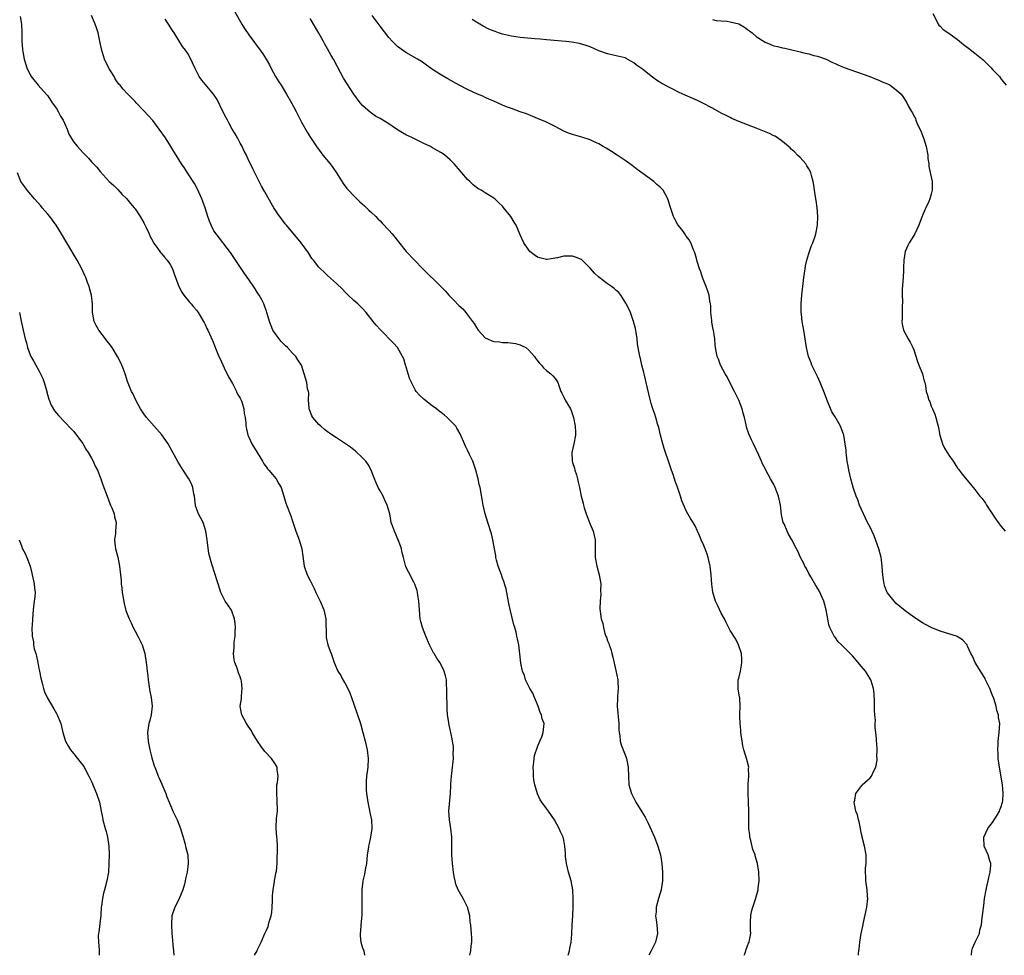
# Model space of a CAD drawing. Units: inches. Extents: x 2568000 to 2571000, y 1512000 to 1515000.
# Drawn here: x 2569431 to 2569656, y 1512000 to 1512214 of the extents above; entities that cross this region are included whole.
import ezdxf

# ---------------------------------------------------------------- set-up
doc = ezdxf.new("R2010")
doc.units = ezdxf.units.IN
doc.header["$MEASUREMENT"] = 0
doc.layers.add('LD25681512_10ft', color=83, linetype='Continuous')

msp = doc.modelspace()

# ---------------------------------------------------------------- linework, layer by layer
at = {"layer": 'LD25681512_10ft'}
for points, elevation in [([(2569533.51, 1512000), (2569533.71, 1512001), (2569533.83, 1512002.17), (2569533.96, 1512003), (2569533.95, 1512003.95), (2569533.92, 1512005), (2569533.82, 1512005.82), (2569533.75, 1512007), (2569533.62, 1512007.62), (2569533.49, 1512009), (2569533, 1512011), (2569531.96, 1512013), (2569530.86, 1512015), (2569530.31, 1512016.31), (2569530.14, 1512017), (2569529.96, 1512018.04), (2569529.75, 1512019), (2569529.52, 1512021), (2569529.4, 1512023), (2569529.4, 1512025), (2569529.42, 1512026.58), (2569529.41, 1512027), (2569529.19, 1512029), (2569528.84, 1512031), (2569528.72, 1512033), (2569529.08, 1512037), (2569529.17, 1512038.83), (2569529.16, 1512039.16), (2569529.3, 1512041), (2569529.54, 1512043), (2569529.65, 1512043.65), (2569529.75, 1512045), (2569529.67, 1512046.33), (2569529.76, 1512047), (2569529.77, 1512047.77), (2569529.53, 1512049), (2569529.48, 1512049.48), (2569529, 1512051.63), (2569528.73, 1512053), (2569528.71, 1512053.29), (2569528.43, 1512055), (2569528.29, 1512056.29), (2569528.31, 1512057.69), (2569528.25, 1512059), (2569528.24, 1512061), (2569528.18, 1512061.82), (2569528.14, 1512063), (2569527.93, 1512063.93), (2569527.64, 1512065), (2569527, 1512066.3), (2569526.62, 1512067), (2569525.97, 1512067.97), (2569525.34, 1512069), (2569525.21, 1512069.21), (2569524.31, 1512071), (2569523.48, 1512073), (2569522.69, 1512075), (2569522.32, 1512076.32), (2569522.17, 1512077), (2569522.11, 1512077.89), (2569521.98, 1512079), (2569521.87, 1512081), (2569521.61, 1512082.39), (2569521.56, 1512083), (2569521.48, 1512083.48), (2569521, 1512084.64), (2569520.92, 1512084.91), (2569520.67, 1512085.33), (2569519.54, 1512087.54), (2569518.89, 1512088.89), (2569518.85, 1512089), (2569518.83, 1512089.17), (2569518.36, 1512091), (2569518.06, 1512092.06), (2569517.89, 1512093), (2569517.68, 1512093.68), (2569517.16, 1512095), (2569517.12, 1512095.12), (2569517, 1512095.37), (2569516.52, 1512096.52), (2569516.25, 1512097), (2569515.8, 1512098.2), (2569515.56, 1512099), (2569515.18, 1512101), (2569514.64, 1512103), (2569514.1, 1512104.1), (2569513.67, 1512105), (2569513, 1512106.24), (2569512.57, 1512107), (2569512.06, 1512108.06), (2569511.73, 1512109), (2569510.95, 1512111), (2569510.23, 1512112.23), (2569509.7, 1512113), (2569509, 1512113.79), (2569507.34, 1512115.34), (2569506.2, 1512116.2), (2569503, 1512118.33), (2569502.62, 1512118.62), (2569501.44, 1512119.44), (2569501, 1512119.74), (2569500.29, 1512120.29), (2569499.41, 1512121), (2569499, 1512121.39), (2569497.62, 1512123), (2569497.4, 1512123.4), (2569496.85, 1512124.85), (2569496.81, 1512125), (2569496.78, 1512125.22), (2569496.64, 1512127), (2569496.67, 1512128.67), (2569496.59, 1512129), (2569496.43, 1512129.57), (2569496.25, 1512131), (2569495.66, 1512133), (2569494.99, 1512135), (2569494.18, 1512136.18), (2569493.73, 1512137), (2569493, 1512137.75), (2569491.83, 1512139), (2569491.38, 1512139.38), (2569491, 1512139.76), (2569490.4, 1512140.4), (2569489, 1512142.22), (2569488.5, 1512143), (2569487.67, 1512145), (2569487.11, 1512147), (2569487, 1512147.3), (2569486.57, 1512148.57), (2569486.4, 1512149), (2569485.94, 1512149.94), (2569485.33, 1512151), (2569485, 1512151.52), (2569484.45, 1512152.45), (2569483, 1512154.61), (2569481.99, 1512155.99), (2569478.77, 1512160.77), (2569475.5, 1512165), (2569475, 1512165.74), (2569474.34, 1512167), (2569473.96, 1512167.96), (2569473.6, 1512169), (2569472.97, 1512171), (2569472.45, 1512172.45), (2569472.25, 1512173), (2569471.24, 1512175.23), (2569470.53, 1512176.53), (2569470.25, 1512177), (2569468.98, 1512179), (2569468.22, 1512180.22), (2569467.61, 1512181), (2569466.35, 1512183), (2569465.86, 1512183.86), (2569465.16, 1512185), (2569463.91, 1512187), (2569462.51, 1512189), (2569461, 1512190.94), (2569460.01, 1512192.01), (2569459, 1512193.19), (2569457.26, 1512195), (2569457, 1512195.3), (2569455.32, 1512197), (2569454.19, 1512198.19), (2569453.58, 1512199), (2569453.29, 1512199.29), (2569452.46, 1512200.46), (2569452.2, 1512201), (2569451, 1512202.9), (2569450, 1512205), (2569449.28, 1512207.28), (2569448.93, 1512209.07), (2569448.5, 1512211), (2569448.14, 1512212.14), (2569447.84, 1512213), (2569447.02, 1512215)], 9750), ([(2569479.8, 1512215.8), (2569481.4, 1512213), (2569482.01, 1512212.01), (2569483, 1512210.53), (2569485.6, 1512207), (2569486.21, 1512206.21), (2569486.97, 1512204.97), (2569487.71, 1512203.71), (2569488.04, 1512203), (2569489.11, 1512201), (2569489.81, 1512199.81), (2569490.35, 1512199), (2569491.6, 1512197), (2569492.73, 1512195), (2569493.78, 1512193), (2569495, 1512190.57), (2569496.29, 1512188.29), (2569497.08, 1512187.08), (2569498.48, 1512185), (2569499.53, 1512183.53), (2569499.93, 1512183), (2569501.56, 1512181), (2569502.17, 1512180.17), (2569503.05, 1512179), (2569504.56, 1512176.56), (2569505.41, 1512175.41), (2569505.75, 1512175), (2569507, 1512173.69), (2569507.69, 1512173), (2569508.36, 1512172.36), (2569509.41, 1512171.41), (2569510.43, 1512170.43), (2569511, 1512169.92), (2569511.98, 1512169), (2569512.48, 1512168.48), (2569513, 1512167.99), (2569513.49, 1512167.49), (2569515, 1512165.83), (2569515.72, 1512165), (2569518.98, 1512160.98), (2569520.83, 1512159), (2569522.77, 1512157), (2569526.87, 1512153), (2569527.93, 1512151.93), (2569528.71, 1512151), (2569529, 1512150.68), (2569529.86, 1512149.86), (2569531, 1512148.61), (2569531.87, 1512147.87), (2569532.62, 1512147), (2569533, 1512146.52), (2569534.15, 1512145), (2569534.48, 1512144.48), (2569535, 1512143.62), (2569535.42, 1512143), (2569537, 1512141.27), (2569537.51, 1512141), (2569538.57, 1512140.57), (2569539, 1512140.42), (2569540.3, 1512140.3), (2569541, 1512140.16), (2569542.16, 1512140.16), (2569543.91, 1512139.91), (2569545, 1512139.65), (2569545.44, 1512139.44), (2569546.28, 1512139), (2569547, 1512138.42), (2569548.26, 1512137), (2569548.55, 1512136.55), (2569549, 1512136.01), (2569549.42, 1512135.42), (2569549.88, 1512135), (2569550.36, 1512134.36), (2569551, 1512133.78), (2569552.05, 1512133), (2569552.52, 1512132.52), (2569553, 1512131.97), (2569553.4, 1512131.4), (2569553.64, 1512131), (2569553.9, 1512130.1), (2569554.31, 1512129), (2569554.56, 1512128.56), (2569555, 1512127.68), (2569555.29, 1512127), (2569556.49, 1512125), (2569556.65, 1512124.65), (2569557.23, 1512123), (2569557.59, 1512121), (2569557.64, 1512119.64), (2569557.65, 1512119), (2569557.29, 1512117), (2569556.82, 1512115), (2569556.91, 1512113.09), (2569557, 1512112.75), (2569557.42, 1512111.42), (2569557.52, 1512111), (2569557.88, 1512109.88), (2569558.12, 1512109), (2569558.26, 1512108.26), (2569558.55, 1512107), (2569558.95, 1512105), (2569559.41, 1512103.41), (2569559.47, 1512103), (2569559.63, 1512102.37), (2569560.1, 1512101), (2569560.36, 1512100.36), (2569560.85, 1512099), (2569561, 1512098.62), (2569561.69, 1512097), (2569562.15, 1512095), (2569562.19, 1512091), (2569562.54, 1512089), (2569563.1, 1512087), (2569563.42, 1512085), (2569563.4, 1512083.4), (2569563.42, 1512082.58), (2569563.27, 1512081), (2569563.23, 1512079.23), (2569563.52, 1512077), (2569563.89, 1512075.89), (2569564.03, 1512075), (2569564.39, 1512073.61), (2569564.63, 1512073), (2569564.75, 1512072.75), (2569565, 1512071.96), (2569565.3, 1512071.3), (2569565.34, 1512071), (2569565.8, 1512069.8), (2569565.97, 1512069), (2569566.19, 1512068.19), (2569566.87, 1512065.13), (2569567.31, 1512063), (2569567.35, 1512062.65), (2569567.43, 1512061), (2569567.28, 1512059.28), (2569567.28, 1512058.72), (2569567.2, 1512057), (2569567.57, 1512053), (2569567.6, 1512051.6), (2569567.66, 1512051), (2569567.77, 1512050.23), (2569567.9, 1512049), (2569568.14, 1512048.14), (2569568.53, 1512047), (2569569, 1512045.83), (2569569.29, 1512045), (2569569.69, 1512043), (2569569.76, 1512041), (2569569.88, 1512039), (2569570.43, 1512037), (2569571, 1512035.94), (2569571.48, 1512035), (2569572.85, 1512032.85), (2569573.58, 1512031.58), (2569573.89, 1512031), (2569574.26, 1512030.26), (2569575.74, 1512027), (2569576.52, 1512025), (2569577.08, 1512023), (2569577.41, 1512021), (2569577.58, 1512019), (2569577.54, 1512017), (2569577.22, 1512015), (2569576.63, 1512013), (2569576.11, 1512011), (2569576.07, 1512009.93), (2569575.98, 1512009), (2569576.08, 1512008.08), (2569576.27, 1512007), (2569576.43, 1512005), (2569575.95, 1512003), (2569574.97, 1512001.03), (2569574.46, 1512000)], 9730), ([(2569622.38, 1512000), (2569622.38, 1512000.38), (2569622.44, 1512001), (2569622.53, 1512001.47), (2569622.67, 1512003), (2569623.01, 1512005), (2569623.33, 1512006.67), (2569623.54, 1512007.54), (2569624.29, 1512011), (2569624.5, 1512013), (2569624.44, 1512013.56), (2569624.36, 1512015), (2569624.02, 1512017), (2569624.06, 1512017.94), (2569623.96, 1512019), (2569623.97, 1512019.97), (2569624.12, 1512021), (2569624.14, 1512021.86), (2569624.09, 1512023), (2569623.72, 1512025), (2569623.22, 1512027), (2569623.19, 1512027.19), (2569623, 1512028.01), (2569622.79, 1512029), (2569622.5, 1512030.5), (2569622.34, 1512031), (2569622.1, 1512032.1), (2569621.76, 1512033), (2569621.43, 1512034.57), (2569621.37, 1512035), (2569621.49, 1512035.49), (2569621.72, 1512037), (2569623.12, 1512038.88), (2569623.24, 1512039), (2569625, 1512040.58), (2569625.32, 1512041), (2569625.84, 1512042.16), (2569626.3, 1512043), (2569626.63, 1512044.63), (2569626.65, 1512045), (2569626.59, 1512045.41), (2569626.61, 1512047), (2569626.56, 1512048.56), (2569626.49, 1512049), (2569626.46, 1512049.54), (2569626.32, 1512051), (2569626.14, 1512052.14), (2569626.15, 1512053), (2569626.22, 1512053.78), (2569626.1, 1512055), (2569626.02, 1512056.02), (2569626.04, 1512057), (2569626.01, 1512057.99), (2569625.91, 1512059.91), (2569625.8, 1512061), (2569625.22, 1512063), (2569624.35, 1512064.35), (2569623.96, 1512065), (2569623, 1512066.15), (2569622.32, 1512067), (2569621, 1512068.5), (2569619, 1512070.5), (2569618.47, 1512071), (2569617.73, 1512071.73), (2569617, 1512072.74), (2569616.88, 1512072.88), (2569616.81, 1512073), (2569616.66, 1512073.34), (2569615.83, 1512075), (2569615.6, 1512075.6), (2569615.33, 1512077), (2569614.98, 1512079), (2569614.42, 1512081), (2569613.35, 1512083.35), (2569612.61, 1512084.61), (2569611.43, 1512086.57), (2569611, 1512087.34), (2569610.44, 1512088.44), (2569610.09, 1512089), (2569609.77, 1512089.77), (2569609.12, 1512091), (2569608.47, 1512092.47), (2569608.2, 1512093), (2569607.15, 1512095), (2569606.34, 1512096.34), (2569606.02, 1512097), (2569605.34, 1512098.66), (2569605.18, 1512099), (2569604.77, 1512100.76), (2569604.5, 1512103), (2569604.11, 1512105), (2569603.33, 1512107), (2569603, 1512107.66), (2569602.25, 1512109), (2569601.17, 1512111), (2569601, 1512111.37), (2569600.44, 1512112.44), (2569600.18, 1512113), (2569599.58, 1512114.42), (2569599, 1512115.72), (2569598.38, 1512117), (2569597.89, 1512117.89), (2569597.27, 1512119.27), (2569596.78, 1512120.78), (2569596.67, 1512121.33), (2569596.29, 1512123), (2569596, 1512124), (2569595.77, 1512125), (2569595, 1512127), (2569593.99, 1512129), (2569592.95, 1512131), (2569592.31, 1512132.31), (2569591.92, 1512133), (2569590.85, 1512135), (2569590.33, 1512136.33), (2569590.04, 1512137), (2569589.85, 1512138.15), (2569589.69, 1512139), (2569589.61, 1512139.61), (2569589.49, 1512141), (2569589.43, 1512141.43), (2569589.18, 1512143), (2569589.16, 1512143.16), (2569589, 1512143.92), (2569588.86, 1512144.86), (2569588.8, 1512145.2), (2569588.64, 1512147), (2569588.59, 1512148.59), (2569588.53, 1512149), (2569588.41, 1512149.59), (2569588.19, 1512151), (2569587.92, 1512151.92), (2569587.52, 1512153), (2569587, 1512154.27), (2569586.73, 1512155), (2569586.33, 1512156.33), (2569586.01, 1512157), (2569585.53, 1512158.47), (2569585.4, 1512159), (2569585.36, 1512159.36), (2569585, 1512160.45), (2569584.9, 1512160.9), (2569584.65, 1512161.35), (2569584.01, 1512163), (2569583.69, 1512163.69), (2569583, 1512164.48), (2569582.81, 1512164.81), (2569582.64, 1512165), (2569581.99, 1512165.99), (2569581.16, 1512167), (2569581, 1512167.24), (2569580.4, 1512168.4), (2569580.06, 1512169), (2569579.28, 1512171.28), (2569578.78, 1512173), (2569577.67, 1512175), (2569577, 1512175.69), (2569576.29, 1512176.29), (2569575.59, 1512177), (2569572.83, 1512179), (2569571.74, 1512179.74), (2569570.63, 1512180.63), (2569569, 1512181.81), (2569567.19, 1512183), (2569565.89, 1512183.89), (2569564.65, 1512184.65), (2569564.01, 1512185), (2569563, 1512185.6), (2569561.9, 1512186.1), (2569561, 1512186.53), (2569559.14, 1512187.14), (2569557, 1512187.74), (2569556.08, 1512188.08), (2569555, 1512188.54), (2569553, 1512189.56), (2569551, 1512190.54), (2569549, 1512191.43), (2569547.89, 1512191.89), (2569546.46, 1512192.46), (2569545, 1512192.96), (2569543, 1512193.68), (2569541.9, 1512194.1), (2569541, 1512194.48), (2569539, 1512195.34), (2569537.86, 1512195.86), (2569537, 1512196.23), (2569536.48, 1512196.48), (2569535.25, 1512197), (2569533, 1512198.06), (2569531.1, 1512199), (2569528.45, 1512200.45), (2569527, 1512201.28), (2569525, 1512202.58), (2569523.59, 1512203.59), (2569523, 1512204.04), (2569522.43, 1512204.43), (2569521.54, 1512205), (2569521, 1512205.32), (2569519, 1512206.45), (2569518.66, 1512206.66), (2569517.47, 1512207.47), (2569517, 1512207.87), (2569516.4, 1512208.4), (2569515.8, 1512209), (2569515, 1512209.94), (2569513, 1512212.5), (2569511.21, 1512215)], 9710), ([(2569639.39, 1512215.39), (2569640.3, 1512213.7), (2569640.57, 1512213), (2569640.74, 1512212.74), (2569641, 1512212.5), (2569641.76, 1512211.76), (2569643, 1512210.93), (2569645, 1512209.44), (2569646.36, 1512208.36), (2569647, 1512207.87), (2569647.48, 1512207.48), (2569649, 1512206.37), (2569650.83, 1512204.83), (2569652.69, 1512203), (2569653, 1512202.65), (2569654.6, 1512201), (2569655, 1512200.44), (2569656.14, 1512199)], 9680), ([(2569430.74, 1512214.74), (2569430.99, 1512212.99), (2569431.07, 1512211.07), (2569431.09, 1512209), (2569431.25, 1512207.25), (2569431.25, 1512207), (2569431.29, 1512206.71), (2569431.6, 1512205), (2569431.95, 1512203.95), (2569432.21, 1512203), (2569433, 1512201.39), (2569433.22, 1512201), (2569434.84, 1512199), (2569436.79, 1512196.79), (2569437, 1512196.56), (2569438.05, 1512195), (2569439, 1512193.68), (2569439.42, 1512193), (2569439.92, 1512191.92), (2569440.54, 1512191), (2569441.43, 1512189), (2569441.84, 1512187.84), (2569443, 1512186.02), (2569443.8, 1512185), (2569445, 1512183.63), (2569445.3, 1512183.3), (2569445.63, 1512183), (2569446.31, 1512182.31), (2569447, 1512181.46), (2569448.25, 1512180.25), (2569449, 1512179.25), (2569451.07, 1512177), (2569452.08, 1512176.08), (2569453, 1512175.15), (2569454.06, 1512174.06), (2569455, 1512173.13), (2569455.94, 1512171.94), (2569456.79, 1512171), (2569457, 1512170.72), (2569458.11, 1512169), (2569459, 1512167.54), (2569459.49, 1512166.51), (2569460.18, 1512165), (2569460.43, 1512164.43), (2569461, 1512163.36), (2569461.18, 1512163), (2569461.69, 1512162.31), (2569462.61, 1512161), (2569462.78, 1512160.78), (2569463, 1512160.56), (2569463.69, 1512159.69), (2569464.33, 1512159), (2569465, 1512157.98), (2569465.56, 1512157), (2569465.92, 1512155.91), (2569467, 1512153), (2569467.68, 1512151.68), (2569468.15, 1512151), (2569469.43, 1512149.43), (2569469.8, 1512149), (2569470.33, 1512148.33), (2569471, 1512147.55), (2569471.23, 1512147.23), (2569471.41, 1512147), (2569472.62, 1512145), (2569472.74, 1512144.74), (2569473, 1512144.26), (2569473.41, 1512143.41), (2569473.63, 1512143), (2569474.66, 1512140.66), (2569475, 1512139.83), (2569475.49, 1512138.51), (2569476.12, 1512137), (2569476.41, 1512136.41), (2569477.67, 1512133.67), (2569478.02, 1512133), (2569478.31, 1512132.31), (2569479.24, 1512130.76), (2569480.18, 1512129), (2569480.39, 1512128.39), (2569481, 1512127.42), (2569481.22, 1512127), (2569481.37, 1512126.63), (2569481.87, 1512125), (2569481.92, 1512123.92), (2569482.17, 1512123), (2569482.3, 1512121.7), (2569482.29, 1512121), (2569482.44, 1512120.44), (2569482.73, 1512119), (2569483, 1512118.51), (2569483.64, 1512117), (2569486.1, 1512113), (2569486.42, 1512112.42), (2569487, 1512111.67), (2569487.27, 1512111.27), (2569487.52, 1512111), (2569489.2, 1512109), (2569489.84, 1512107.84), (2569490.37, 1512107), (2569490.98, 1512105.02), (2569491.41, 1512103.41), (2569492.56, 1512100.56), (2569493, 1512099.33), (2569493.73, 1512097), (2569494.48, 1512095), (2569495.09, 1512093), (2569495.29, 1512091.29), (2569495.6, 1512089), (2569496.35, 1512087), (2569497, 1512085.76), (2569497.37, 1512085), (2569497.93, 1512083.93), (2569498.33, 1512083), (2569499.32, 1512081), (2569500.16, 1512079), (2569500.6, 1512077), (2569500.59, 1512076.59), (2569500.68, 1512073.32), (2569500.66, 1512073), (2569500.69, 1512072.69), (2569501.05, 1512071.05), (2569501.56, 1512069.56), (2569501.79, 1512069), (2569502.11, 1512068.11), (2569502.49, 1512067), (2569503.33, 1512065), (2569503.98, 1512063.98), (2569504.47, 1512063), (2569505, 1512062.15), (2569505.62, 1512061), (2569506.07, 1512060.07), (2569506.46, 1512059), (2569507, 1512057.43), (2569508.48, 1512053), (2569509.07, 1512051), (2569509.58, 1512049), (2569510.04, 1512047), (2569510.28, 1512045), (2569510.15, 1512043), (2569509.89, 1512041), (2569509.83, 1512039.83), (2569509.81, 1512039), (2569509.84, 1512037.84), (2569509.91, 1512037), (2569510.16, 1512035), (2569510.46, 1512033.54), (2569510.66, 1512032.66), (2569510.99, 1512031), (2569511.1, 1512029), (2569510.81, 1512027), (2569510.46, 1512025.54), (2569510.35, 1512025), (2569510.27, 1512024.27), (2569510.07, 1512023), (2569509.88, 1512021), (2569509.59, 1512019.59), (2569509.43, 1512018.57), (2569509.01, 1512017), (2569508.78, 1512015), (2569508.81, 1512012.81), (2569508.85, 1512011), (2569508.82, 1512009.18), (2569508.61, 1512007), (2569508.5, 1512005.5), (2569508.4, 1512005), (2569508.42, 1512004.42), (2569508.61, 1512003), (2569509, 1512001.71), (2569509.25, 1512001), (2569509.43, 1512000)], 9760), ([(2569555.99, 1512000), (2569556.3, 1512001), (2569556.4, 1512001.6), (2569556.7, 1512003), (2569556.81, 1512004.81), (2569556.9, 1512007), (2569557.02, 1512009), (2569557.11, 1512011.11), (2569557.16, 1512013), (2569557.08, 1512015), (2569556.67, 1512017), (2569556.08, 1512019), (2569555.61, 1512021), (2569555.4, 1512022.6), (2569555.37, 1512023), (2569555.38, 1512023.38), (2569555.24, 1512025), (2569555, 1512026.32), (2569554.82, 1512027), (2569554.22, 1512028.22), (2569553.9, 1512029), (2569552.88, 1512031), (2569551.48, 1512033), (2569551, 1512033.57), (2569549.99, 1512035), (2569549.57, 1512035.57), (2569548.95, 1512036.95), (2569548.39, 1512039), (2569548.16, 1512040.16), (2569548.07, 1512041), (2569548.04, 1512041.96), (2569547.98, 1512043), (2569548.15, 1512044.15), (2569548.22, 1512045), (2569548.32, 1512045.68), (2569549, 1512047.66), (2569549.53, 1512049), (2569549.96, 1512049.96), (2569550.3, 1512051), (2569550.5, 1512053), (2569550.06, 1512054.06), (2569549.89, 1512055), (2569549.57, 1512055.57), (2569549.13, 1512057), (2569548.32, 1512059), (2569547.93, 1512059.93), (2569547.26, 1512061), (2569547, 1512061.49), (2569546.25, 1512063), (2569545.98, 1512063.98), (2569545.54, 1512065), (2569545.18, 1512066.82), (2569544.96, 1512068.96), (2569544.69, 1512071), (2569544.38, 1512072.38), (2569544.29, 1512073), (2569544.08, 1512073.92), (2569543.76, 1512075), (2569543.56, 1512075.56), (2569542.8, 1512078.8), (2569542.46, 1512080.46), (2569542, 1512083), (2569541.8, 1512083.8), (2569541.46, 1512085), (2569541.35, 1512085.35), (2569541, 1512086.23), (2569540.72, 1512087), (2569540.01, 1512089), (2569539.64, 1512090.36), (2569539.48, 1512091), (2569539.44, 1512091.44), (2569539.11, 1512093), (2569538.76, 1512095), (2569538.43, 1512096.43), (2569537.62, 1512099), (2569537.01, 1512101), (2569536.57, 1512103), (2569536.36, 1512104.36), (2569535.86, 1512107), (2569535.67, 1512107.67), (2569535.42, 1512109), (2569534.91, 1512111), (2569534.18, 1512113), (2569533.45, 1512114.55), (2569533, 1512115.55), (2569532.49, 1512116.49), (2569532.25, 1512117), (2569531.3, 1512119.3), (2569530.57, 1512120.57), (2569530.27, 1512121), (2569529, 1512122.35), (2569528.31, 1512123), (2569527.62, 1512123.62), (2569527, 1512124.05), (2569526.5, 1512124.5), (2569525.87, 1512125), (2569525.38, 1512125.38), (2569525, 1512125.62), (2569523, 1512127.2), (2569522.06, 1512128.06), (2569521.24, 1512129), (2569521, 1512129.35), (2569520.14, 1512131), (2569519.79, 1512131.79), (2569519.39, 1512133), (2569518.84, 1512134.84), (2569518.78, 1512135), (2569518.42, 1512136.42), (2569518.12, 1512137), (2569516.94, 1512139), (2569516.05, 1512140.05), (2569513.08, 1512143.08), (2569512.12, 1512144.12), (2569511.43, 1512145), (2569509.84, 1512147), (2569509, 1512147.91), (2569507.9, 1512149), (2569507, 1512149.81), (2569505.72, 1512151), (2569505, 1512151.71), (2569504.37, 1512152.37), (2569503, 1512153.7), (2569501, 1512155.5), (2569500.23, 1512156.23), (2569499.37, 1512157), (2569499, 1512157.42), (2569497.73, 1512159), (2569497.42, 1512159.42), (2569496.65, 1512160.65), (2569494.97, 1512163), (2569491.58, 1512167), (2569491.3, 1512167.3), (2569490.43, 1512168.43), (2569489.61, 1512169.61), (2569488.71, 1512171), (2569488.07, 1512172.07), (2569486.62, 1512174.62), (2569486.42, 1512175), (2569485.91, 1512175.91), (2569485, 1512177.73), (2569484.34, 1512179), (2569483.91, 1512179.91), (2569483.33, 1512181), (2569483, 1512181.7), (2569482.43, 1512183), (2569481.95, 1512183.95), (2569481.46, 1512185), (2569481, 1512185.77), (2569480.36, 1512187), (2569479.87, 1512187.87), (2569479.2, 1512189), (2569478.42, 1512190.42), (2569478.08, 1512191), (2569477.73, 1512191.73), (2569477.05, 1512193), (2569475.74, 1512195.74), (2569474.93, 1512197), (2569473, 1512199.24), (2569472.21, 1512200.21), (2569471.62, 1512201), (2569470.66, 1512203), (2569470.14, 1512204.14), (2569469.73, 1512205), (2569469, 1512206.24), (2569468.48, 1512207), (2569467.85, 1512207.85), (2569465.89, 1512211), (2569465.53, 1512211.53), (2569464.6, 1512213), (2569463.84, 1512214.16)], 9740), ([(2569596.21, 1512000), (2569596.36, 1512000.36), (2569596.59, 1512001), (2569596.66, 1512001.34), (2569597, 1512002.14), (2569597.23, 1512002.77), (2569597.36, 1512003), (2569597.47, 1512003.47), (2569597.76, 1512005), (2569597.7, 1512005.7), (2569597.7, 1512007), (2569597.7, 1512007.7), (2569597.75, 1512009), (2569597.94, 1512010.06), (2569598.19, 1512011), (2569598.83, 1512012.83), (2569599.43, 1512015), (2569599.46, 1512015.46), (2569599.63, 1512017), (2569599.56, 1512019), (2569599.29, 1512021), (2569598.76, 1512022.76), (2569598.71, 1512023), (2569598.23, 1512024.23), (2569597.77, 1512026.23), (2569597.55, 1512027), (2569597.49, 1512027.49), (2569597.31, 1512029), (2569597.3, 1512029.3), (2569597.29, 1512031), (2569597.27, 1512031.27), (2569597.28, 1512033), (2569597.19, 1512035), (2569597.2, 1512035.2), (2569597.11, 1512037), (2569597.13, 1512037.13), (2569597.13, 1512039), (2569597.17, 1512039.17), (2569597.28, 1512041), (2569597.23, 1512042.77), (2569597.26, 1512043), (2569596.81, 1512044.81), (2569596.13, 1512047), (2569595.93, 1512047.93), (2569595.75, 1512049), (2569595.56, 1512050.44), (2569595.5, 1512051), (2569595.48, 1512051.48), (2569595.28, 1512053), (2569595.2, 1512054.8), (2569595.22, 1512055.22), (2569595.32, 1512057), (2569595.25, 1512058.75), (2569595.21, 1512059), (2569595.15, 1512059.15), (2569594.88, 1512060.88), (2569594.89, 1512063), (2569595, 1512063.42), (2569595.35, 1512065), (2569595.61, 1512066.39), (2569595.68, 1512067), (2569595.69, 1512067.69), (2569595.59, 1512069), (2569594.95, 1512071), (2569594.29, 1512072.29), (2569593, 1512074.27), (2569592.09, 1512076.09), (2569591.71, 1512077), (2569591, 1512078.29), (2569590.12, 1512080.12), (2569589.67, 1512081), (2569589.05, 1512083.05), (2569588.86, 1512084.86), (2569588.68, 1512087), (2569588.42, 1512089), (2569587.97, 1512091), (2569587.75, 1512091.75), (2569587.3, 1512093), (2569587, 1512093.76), (2569586.43, 1512095), (2569586.04, 1512096.04), (2569585.54, 1512097), (2569585, 1512098.2), (2569584.55, 1512099), (2569583.95, 1512099.95), (2569583.35, 1512101), (2569583, 1512101.64), (2569582.55, 1512102.55), (2569581.99, 1512103.99), (2569581.65, 1512105), (2569581, 1512107.07), (2569580.47, 1512108.47), (2569580.29, 1512109), (2569579.99, 1512110.01), (2569579.63, 1512111), (2569579.44, 1512111.44), (2569578.96, 1512113.04), (2569578.27, 1512115), (2569577.95, 1512115.95), (2569577.64, 1512117), (2569577.12, 1512119), (2569576.71, 1512120.71), (2569576.42, 1512121.58), (2569576.03, 1512123), (2569575.78, 1512123.78), (2569575.37, 1512125), (2569575, 1512126.18), (2569574.81, 1512126.81), (2569574.4, 1512128.4), (2569573.81, 1512131), (2569573.68, 1512131.68), (2569573.35, 1512133), (2569573.31, 1512133.31), (2569572.84, 1512135), (2569572.51, 1512136.51), (2569572.34, 1512137), (2569572, 1512139), (2569571.87, 1512139.87), (2569571.76, 1512141), (2569571.55, 1512142.45), (2569571.36, 1512143.36), (2569570.96, 1512145), (2569570.25, 1512147), (2569569.89, 1512147.89), (2569569.28, 1512149), (2569569.2, 1512149.2), (2569568, 1512151), (2569567.57, 1512151.57), (2569567, 1512152.06), (2569566.54, 1512152.54), (2569565.9, 1512153), (2569565, 1512153.6), (2569563, 1512155.14), (2569562.03, 1512156.03), (2569561, 1512157.17), (2569559.09, 1512159.09), (2569559, 1512159.15), (2569557.69, 1512159.69), (2569557, 1512159.94), (2569555.89, 1512159.89), (2569555, 1512159.91), (2569553.55, 1512159.55), (2569553, 1512159.48), (2569551.18, 1512159.18), (2569551, 1512159.18), (2569549.51, 1512159.51), (2569549, 1512159.68), (2569548.24, 1512160.24), (2569547.25, 1512161), (2569547, 1512161.27), (2569545.85, 1512163), (2569545, 1512164.78), (2569544.07, 1512167), (2569543.67, 1512167.67), (2569542.86, 1512169), (2569541.15, 1512171.15), (2569541, 1512171.32), (2569540.15, 1512172.15), (2569539.24, 1512173), (2569539, 1512173.18), (2569537, 1512174.41), (2569536.1, 1512175), (2569535.37, 1512175.37), (2569535, 1512175.66), (2569534.26, 1512176.26), (2569533.54, 1512177), (2569533, 1512177.49), (2569531.69, 1512179), (2569531.35, 1512179.35), (2569529.93, 1512181), (2569529, 1512181.97), (2569527.79, 1512183), (2569527, 1512183.57), (2569526.07, 1512184.07), (2569525, 1512184.72), (2569524.5, 1512185), (2569523, 1512185.71), (2569520.39, 1512187), (2569519.42, 1512187.42), (2569519, 1512187.62), (2569518.11, 1512188.11), (2569517, 1512188.81), (2569515, 1512190.18), (2569513, 1512191.38), (2569511.96, 1512191.96), (2569511, 1512192.59), (2569510.77, 1512192.77), (2569509, 1512194.36), (2569508.45, 1512195), (2569506.99, 1512197), (2569504.66, 1512200.66), (2569503.24, 1512203.24), (2569502.31, 1512205), (2569501.83, 1512205.83), (2569501, 1512207.34), (2569500.39, 1512208.39), (2569500.07, 1512209), (2569499, 1512210.91), (2569498.24, 1512212.24), (2569497, 1512214.3)], 9720), ([(2569648.17, 1512000), (2569648.19, 1512000.19), (2569648.25, 1512001), (2569648.4, 1512001.6), (2569649.03, 1512002.97), (2569650, 1512005), (2569650.14, 1512005.86), (2569650.48, 1512007), (2569650.67, 1512008.67), (2569650.68, 1512009), (2569650.93, 1512010.93), (2569651, 1512011.35), (2569651.17, 1512013), (2569651.52, 1512015), (2569651.71, 1512015.71), (2569652.03, 1512017), (2569652.18, 1512017.82), (2569652.49, 1512019), (2569652.6, 1512020.6), (2569652.59, 1512021), (2569652.39, 1512021.61), (2569652.02, 1512023), (2569651.13, 1512025), (2569650.99, 1512027), (2569651.91, 1512029), (2569652.36, 1512029.64), (2569653, 1512030.36), (2569654.04, 1512032.04), (2569654.6, 1512033), (2569654.7, 1512033.3), (2569655, 1512034.03), (2569655.22, 1512034.78), (2569655.31, 1512035), (2569655.35, 1512035.35), (2569655.47, 1512037), (2569655.26, 1512039), (2569654.58, 1512043), (2569654.31, 1512045), (2569654.26, 1512046.26), (2569654.2, 1512047), (2569654.29, 1512048.29), (2569654.3, 1512049), (2569654.36, 1512049.64), (2569654.55, 1512051), (2569654.65, 1512053), (2569654.41, 1512054.41), (2569654.39, 1512055), (2569654.02, 1512056.02), (2569653.87, 1512057), (2569653.29, 1512058.71), (2569653, 1512059.41), (2569652.38, 1512061), (2569651.76, 1512062.24), (2569651.42, 1512063), (2569651.31, 1512063.31), (2569651, 1512063.78), (2569650.57, 1512064.57), (2569650.23, 1512065), (2569649.01, 1512067), (2569648.41, 1512068.41), (2569648.06, 1512069), (2569647.29, 1512070.71), (2569647.19, 1512071), (2569647.12, 1512071.12), (2569646.14, 1512072.14), (2569644.93, 1512072.93), (2569644.75, 1512073), (2569643, 1512073.56), (2569642.22, 1512073.78), (2569641, 1512074.16), (2569639, 1512074.98), (2569637.69, 1512075.69), (2569637, 1512076.05), (2569635, 1512077.35), (2569633, 1512078.82), (2569631, 1512080.49), (2569630.5, 1512081), (2569629, 1512082.9), (2569628.94, 1512083), (2569628.37, 1512084.37), (2569628.2, 1512085), (2569628.11, 1512085.89), (2569627.91, 1512087), (2569627.83, 1512087.83), (2569627.79, 1512089), (2569627.61, 1512090.39), (2569627.52, 1512091), (2569627, 1512093), (2569625.94, 1512095.94), (2569625, 1512097.93), (2569624.46, 1512099), (2569624, 1512100), (2569623.52, 1512101), (2569622.63, 1512103), (2569622.2, 1512104.2), (2569621.83, 1512105), (2569621.25, 1512106.75), (2569621, 1512107.64), (2569620.63, 1512109), (2569620.15, 1512111), (2569619.97, 1512111.97), (2569619.79, 1512113), (2569619.61, 1512114.39), (2569619.54, 1512115), (2569619.51, 1512115.51), (2569619.33, 1512117), (2569619.01, 1512119), (2569618.46, 1512120.46), (2569618.22, 1512121), (2569617, 1512123.16), (2569616.3, 1512124.3), (2569615.11, 1512127.11), (2569614.56, 1512128.56), (2569614.43, 1512129), (2569613.62, 1512131), (2569613, 1512132.36), (2569611.72, 1512135), (2569611.53, 1512135.53), (2569610.94, 1512137), (2569610.46, 1512139), (2569609.85, 1512143), (2569609.72, 1512143.72), (2569609.52, 1512145), (2569609.34, 1512146.66), (2569609.28, 1512147), (2569609.26, 1512147.26), (2569609.25, 1512149), (2569609.42, 1512151), (2569609.87, 1512155), (2569610.15, 1512157), (2569610.27, 1512157.73), (2569610.56, 1512159), (2569611, 1512160.52), (2569611.63, 1512162.37), (2569611.92, 1512163), (2569612.47, 1512164.47), (2569612.64, 1512165), (2569613.02, 1512167), (2569613.07, 1512169), (2569612.92, 1512171), (2569612.65, 1512172.65), (2569612.62, 1512173), (2569612.32, 1512175), (2569612.17, 1512176.17), (2569612.03, 1512177), (2569611.63, 1512178.37), (2569611.48, 1512179), (2569611.33, 1512179.33), (2569611, 1512179.92), (2569610.59, 1512180.59), (2569610.29, 1512181), (2569609, 1512182.5), (2569608.45, 1512183), (2569607.76, 1512183.76), (2569607, 1512184.4), (2569606.72, 1512184.72), (2569605, 1512186.14), (2569603.87, 1512187), (2569603.33, 1512187.33), (2569603, 1512187.43), (2569602, 1512188), (2569599, 1512189.23), (2569595, 1512190.73), (2569593.42, 1512191.42), (2569593, 1512191.61), (2569592.08, 1512192.08), (2569591, 1512192.65), (2569589, 1512193.77), (2569586.64, 1512195), (2569585.54, 1512195.54), (2569585, 1512195.74), (2569582.71, 1512196.71), (2569581.34, 1512197.34), (2569579.9, 1512198.1), (2569579, 1512198.55), (2569577.43, 1512199.43), (2569576.2, 1512200.2), (2569575, 1512201.11), (2569573, 1512202.66), (2569571.63, 1512203.63), (2569571, 1512204.16), (2569570.45, 1512204.45), (2569569.49, 1512205), (2569569, 1512205.26), (2569567, 1512205.77), (2569566, 1512206), (2569565, 1512206.19), (2569563, 1512206.89), (2569561, 1512207.77), (2569560.12, 1512208.12), (2569558.58, 1512208.58), (2569556.85, 1512208.85), (2569555.43, 1512209), (2569551, 1512209.4), (2569549.57, 1512209.57), (2569548.38, 1512209.62), (2569545, 1512209.96), (2569543, 1512210.25), (2569541, 1512210.7), (2569540.05, 1512211), (2569539.27, 1512211.27), (2569537.87, 1512211.87), (2569536.56, 1512212.56), (2569535, 1512213.45), (2569534.04, 1512214.04)], 9700), ([(2569589, 1512214.04), (2569589.85, 1512213.85), (2569591, 1512213.74), (2569592.36, 1512213.64), (2569593, 1512213.55), (2569595, 1512213.04), (2569596.28, 1512212.28), (2569597, 1512211.79), (2569597.47, 1512211.47), (2569598.04, 1512211), (2569599, 1512210.16), (2569601, 1512208.84), (2569602.33, 1512208.33), (2569603, 1512208.05), (2569603.87, 1512207.87), (2569605, 1512207.59), (2569605.49, 1512207.49), (2569607.12, 1512207.12), (2569609, 1512206.66), (2569609.48, 1512206.52), (2569611, 1512206.16), (2569612.17, 1512205.83), (2569613, 1512205.63), (2569614.94, 1512204.94), (2569616.29, 1512204.29), (2569617, 1512203.98), (2569617.65, 1512203.65), (2569619.08, 1512203.08), (2569621.9, 1512202.1), (2569624.96, 1512201), (2569626.4, 1512200.4), (2569627, 1512200.19), (2569627.81, 1512199.81), (2569629, 1512199.34), (2569629.64, 1512199), (2569631, 1512197.95), (2569632.09, 1512197), (2569632.47, 1512196.47), (2569633, 1512195.63), (2569633.42, 1512195), (2569633.83, 1512194.17), (2569634.47, 1512193), (2569634.69, 1512192.69), (2569635, 1512192.02), (2569635.38, 1512191.38), (2569635.49, 1512191), (2569635.8, 1512190.2), (2569636.6, 1512188.6), (2569637, 1512187.52), (2569637.16, 1512187.16), (2569637.27, 1512186.73), (2569637.82, 1512185), (2569638.2, 1512183), (2569638.24, 1512182.24), (2569638.42, 1512181), (2569638.44, 1512180.44), (2569639.19, 1512177), (2569639.23, 1512175.23), (2569639.22, 1512175), (2569639, 1512174.07), (2569638.69, 1512173), (2569638.45, 1512172.45), (2569637.77, 1512171), (2569637.51, 1512170.49), (2569637, 1512169.19), (2569636.94, 1512169.06), (2569636.16, 1512167), (2569635.22, 1512165), (2569635, 1512164.62), (2569633.95, 1512163), (2569633.63, 1512162.37), (2569633.07, 1512161), (2569632.74, 1512159), (2569632.65, 1512157.35), (2569632.66, 1512156.66), (2569632.56, 1512155), (2569632.36, 1512152.36), (2569632.35, 1512151), (2569632.45, 1512149.55), (2569632.36, 1512148.36), (2569632.37, 1512147), (2569632.33, 1512145.67), (2569632.28, 1512145), (2569632.38, 1512144.38), (2569632.65, 1512143), (2569633.71, 1512141), (2569634.21, 1512140.21), (2569634.81, 1512139), (2569635, 1512138.52), (2569635.82, 1512135.82), (2569636.14, 1512135), (2569636.98, 1512133), (2569637.36, 1512131.36), (2569637.53, 1512131), (2569637.69, 1512130.31), (2569637.86, 1512129), (2569638.15, 1512128.15), (2569638.43, 1512127), (2569638.64, 1512126.64), (2569639, 1512125.64), (2569639.25, 1512125), (2569639.79, 1512123.79), (2569640.06, 1512123), (2569640.4, 1512121.6), (2569640.58, 1512121), (2569640.67, 1512120.67), (2569640.94, 1512119), (2569641.56, 1512117), (2569642.03, 1512116.03), (2569642.61, 1512115), (2569643, 1512114.37), (2569644, 1512113), (2569644.38, 1512112.38), (2569645, 1512111.44), (2569645.19, 1512111.19), (2569645.37, 1512111), (2569646.05, 1512110.05), (2569647.88, 1512107.88), (2569648.55, 1512107), (2569649, 1512106.51), (2569650.08, 1512105), (2569650.56, 1512104.56), (2569651, 1512103.92), (2569651.42, 1512103.42), (2569651.6, 1512103), (2569652.84, 1512101.16), (2569653.79, 1512099.79), (2569654.32, 1512099), (2569655, 1512098.09), (2569655.92, 1512097)], 9690), ([(2569484.27, 1512000), (2569484.85, 1512001), (2569485, 1512001.35), (2569485.77, 1512003), (2569486.63, 1512005), (2569487, 1512005.74), (2569487.4, 1512006.6), (2569487.5, 1512007), (2569487.65, 1512007.65), (2569488.08, 1512009), (2569488.21, 1512009.79), (2569488.34, 1512011), (2569488.43, 1512012.43), (2569488.43, 1512013), (2569488.41, 1512013.59), (2569488.54, 1512015), (2569488.85, 1512016.85), (2569488.86, 1512017.14), (2569489, 1512017.8), (2569489.19, 1512018.81), (2569489.24, 1512019), (2569489.28, 1512019.28), (2569489.43, 1512021), (2569489.46, 1512022.54), (2569489.53, 1512023.53), (2569489.54, 1512025), (2569489.43, 1512026.57), (2569489.41, 1512027), (2569489.22, 1512029), (2569489.22, 1512029.22), (2569489.32, 1512031.32), (2569489.5, 1512033), (2569489.49, 1512035.49), (2569489.38, 1512037), (2569489.38, 1512038.62), (2569489.42, 1512039), (2569489.54, 1512039.54), (2569489.67, 1512041), (2569489.49, 1512042.51), (2569489.48, 1512043), (2569489, 1512043.77), (2569488.18, 1512045), (2569486.65, 1512046.65), (2569485.79, 1512047.79), (2569484.96, 1512048.96), (2569483.76, 1512051), (2569483.5, 1512051.5), (2569483, 1512052.17), (2569482.48, 1512053), (2569481.37, 1512055), (2569481.3, 1512055.3), (2569481.03, 1512057), (2569481.3, 1512058.7), (2569481.31, 1512059), (2569481.3, 1512059.3), (2569481.48, 1512061), (2569481.28, 1512062.72), (2569481.22, 1512063), (2569481.15, 1512063.15), (2569481, 1512063.66), (2569480.6, 1512064.6), (2569480.29, 1512065.71), (2569479.77, 1512067), (2569479.61, 1512067.61), (2569479.48, 1512069), (2569479.62, 1512070.38), (2569479.6, 1512071), (2569479.64, 1512071.64), (2569479.84, 1512073), (2569479.89, 1512074.11), (2569479.91, 1512075), (2569479.86, 1512075.86), (2569479.68, 1512077), (2569479, 1512078.97), (2569478.18, 1512080.18), (2569477.55, 1512081), (2569477, 1512082.07), (2569476.58, 1512083), (2569476, 1512085), (2569475, 1512088.01), (2569474.75, 1512088.75), (2569474.64, 1512089), (2569474.53, 1512089.47), (2569473.87, 1512091.87), (2569473.54, 1512094.46), (2569473.43, 1512095), (2569473.13, 1512097), (2569472.52, 1512099), (2569471.48, 1512101), (2569471, 1512102.23), (2569470.81, 1512102.81), (2569470.76, 1512103), (2569470.54, 1512105), (2569470.42, 1512105.58), (2569470.21, 1512107), (2569469.85, 1512107.85), (2569469.28, 1512109), (2569467.96, 1512111), (2569467.56, 1512111.56), (2569466.79, 1512112.79), (2569464.51, 1512117), (2569463.06, 1512119.05), (2569459.62, 1512123), (2569459, 1512123.87), (2569458.24, 1512125), (2569457.13, 1512127), (2569456.47, 1512128.47), (2569456.18, 1512129), (2569455.26, 1512131.26), (2569454.77, 1512132.77), (2569454.71, 1512133), (2569454.22, 1512134.22), (2569453.97, 1512135), (2569453.64, 1512135.64), (2569452.98, 1512137), (2569451.71, 1512139), (2569451, 1512139.98), (2569450.55, 1512140.55), (2569450.22, 1512141), (2569448.69, 1512143), (2569448.06, 1512144.06), (2569447.63, 1512145), (2569447.34, 1512146.66), (2569447.26, 1512147), (2569447.24, 1512147.24), (2569447.21, 1512149), (2569447.01, 1512150.99), (2569446.59, 1512152.59), (2569446.48, 1512153), (2569446.13, 1512153.87), (2569445.71, 1512155), (2569445.5, 1512155.5), (2569444.82, 1512157), (2569443.77, 1512159), (2569441.34, 1512163), (2569440.19, 1512165), (2569438.94, 1512167), (2569438.13, 1512168.13), (2569437.45, 1512169), (2569437, 1512169.54), (2569435.73, 1512171), (2569435.4, 1512171.4), (2569434.01, 1512173), (2569432.33, 1512175), (2569431.79, 1512175.79), (2569430.89, 1512177), (2569430.07, 1512179)], 9770), ([(2569430.57, 1512147), (2569430.93, 1512145.07), (2569431.38, 1512143), (2569431.88, 1512141), (2569432.12, 1512140.12), (2569432.39, 1512139), (2569433, 1512137.33), (2569433.14, 1512137), (2569433.85, 1512135.85), (2569434.27, 1512135), (2569435, 1512133.74), (2569435.38, 1512133), (2569435.92, 1512131.92), (2569436.21, 1512131), (2569436.77, 1512129), (2569436.8, 1512128.8), (2569437.24, 1512127.24), (2569437.81, 1512125.81), (2569438.57, 1512124.57), (2569439.45, 1512123.45), (2569442.4, 1512120.4), (2569443, 1512119.8), (2569443.61, 1512119), (2569445, 1512117.08), (2569445.74, 1512115.74), (2569446.26, 1512115), (2569447, 1512113.69), (2569447.42, 1512113), (2569447.86, 1512111.86), (2569448.38, 1512111), (2569449, 1512109.33), (2569449.14, 1512109), (2569449.6, 1512107.6), (2569450.56, 1512105), (2569451, 1512103.94), (2569451.36, 1512103), (2569451.64, 1512102.36), (2569452.18, 1512101), (2569452.29, 1512100.29), (2569452.68, 1512099), (2569452.49, 1512097), (2569452.5, 1512096.5), (2569452.26, 1512095), (2569452.4, 1512093.6), (2569452.53, 1512093), (2569453.04, 1512091.04), (2569453.43, 1512089), (2569453.63, 1512087), (2569453.77, 1512085.77), (2569453.81, 1512085), (2569453.96, 1512083.96), (2569454.06, 1512083), (2569454.46, 1512080.46), (2569454.86, 1512078.86), (2569455.59, 1512077), (2569456.06, 1512076.06), (2569456.54, 1512075), (2569457, 1512074.12), (2569457.62, 1512073), (2569458.6, 1512071), (2569459.24, 1512069), (2569459.54, 1512067), (2569459.57, 1512066.43), (2569459.73, 1512065), (2569459.9, 1512063.9), (2569459.96, 1512063), (2569460.38, 1512060.38), (2569460.66, 1512059), (2569460.88, 1512057), (2569460.65, 1512055), (2569460.32, 1512053.68), (2569460.12, 1512053), (2569459.81, 1512051), (2569459.95, 1512049), (2569460.15, 1512048.15), (2569460.38, 1512047), (2569460.81, 1512045.19), (2569461.37, 1512043.37), (2569461.46, 1512043), (2569461.76, 1512042.24), (2569462.27, 1512041), (2569462.5, 1512040.5), (2569463.11, 1512039.11), (2569463.97, 1512037), (2569464.26, 1512036.26), (2569464.73, 1512035), (2569465.61, 1512033), (2569466.08, 1512032.08), (2569466.57, 1512031), (2569467.38, 1512029), (2569467.74, 1512027.74), (2569467.97, 1512027), (2569468.35, 1512025.65), (2569468.59, 1512024.59), (2569469.01, 1512023), (2569469.12, 1512021), (2569468.85, 1512019), (2569468.51, 1512017.49), (2569468.44, 1512017), (2569468.27, 1512016.27), (2569467.91, 1512015), (2569467, 1512012.8), (2569466.03, 1512011), (2569465.41, 1512009), (2569465.29, 1512007), (2569465.36, 1512005), (2569465.5, 1512003.5), (2569465.58, 1512002.42), (2569465.74, 1512001), (2569465.83, 1512000)], 9780), ([(2569430.5, 1512095), (2569430.63, 1512094.63), (2569431, 1512093.63), (2569431.26, 1512093), (2569431.87, 1512091.87), (2569432.24, 1512091), (2569432.98, 1512089), (2569433.39, 1512087.39), (2569433.47, 1512087), (2569433.62, 1512086.38), (2569433.91, 1512085), (2569433.96, 1512083.96), (2569434.11, 1512083), (2569434.04, 1512081.96), (2569433.93, 1512081), (2569433.65, 1512079), (2569433.49, 1512077), (2569433.41, 1512075.41), (2569433.4, 1512075), (2569433.46, 1512073), (2569433.73, 1512071.72), (2569433.77, 1512071), (2569433.93, 1512070.07), (2569434.26, 1512069), (2569434.46, 1512068.46), (2569434.75, 1512067), (2569435, 1512065.59), (2569435.15, 1512065), (2569435.42, 1512063.42), (2569435.77, 1512062.23), (2569436.05, 1512061), (2569436.29, 1512060.29), (2569436.9, 1512059), (2569438.37, 1512056.37), (2569439, 1512055.34), (2569439.19, 1512055), (2569439.99, 1512053), (2569440.48, 1512051), (2569441.08, 1512049), (2569441.73, 1512047.73), (2569442.19, 1512047), (2569443, 1512046.05), (2569444.32, 1512044.32), (2569445, 1512043.52), (2569445.35, 1512043), (2569446.42, 1512041), (2569447, 1512039.74), (2569447.21, 1512039.21), (2569447.31, 1512039), (2569447.56, 1512038.44), (2569448.14, 1512037), (2569448.81, 1512035), (2569449.23, 1512033), (2569449.51, 1512031.51), (2569449.63, 1512031), (2569450.13, 1512029), (2569450.33, 1512028.33), (2569450.64, 1512027), (2569450.96, 1512025), (2569451.05, 1512023.05), (2569451.01, 1512021), (2569450.87, 1512019), (2569450.54, 1512017), (2569450.01, 1512015), (2569449.78, 1512014.22), (2569449.49, 1512013), (2569449.32, 1512011.32), (2569449.24, 1512011), (2569449.16, 1512009.16), (2569448.69, 1512005.32), (2569448.62, 1512005), (2569448.57, 1512004.57), (2569448.58, 1512003), (2569448.77, 1512001.23), (2569448.73, 1512000.73), (2569448.77, 1512000)], 9790)]:
    msp.add_lwpolyline(points, dxfattribs=dict(at, elevation=elevation))

doc.saveas('drawing.dxf')
